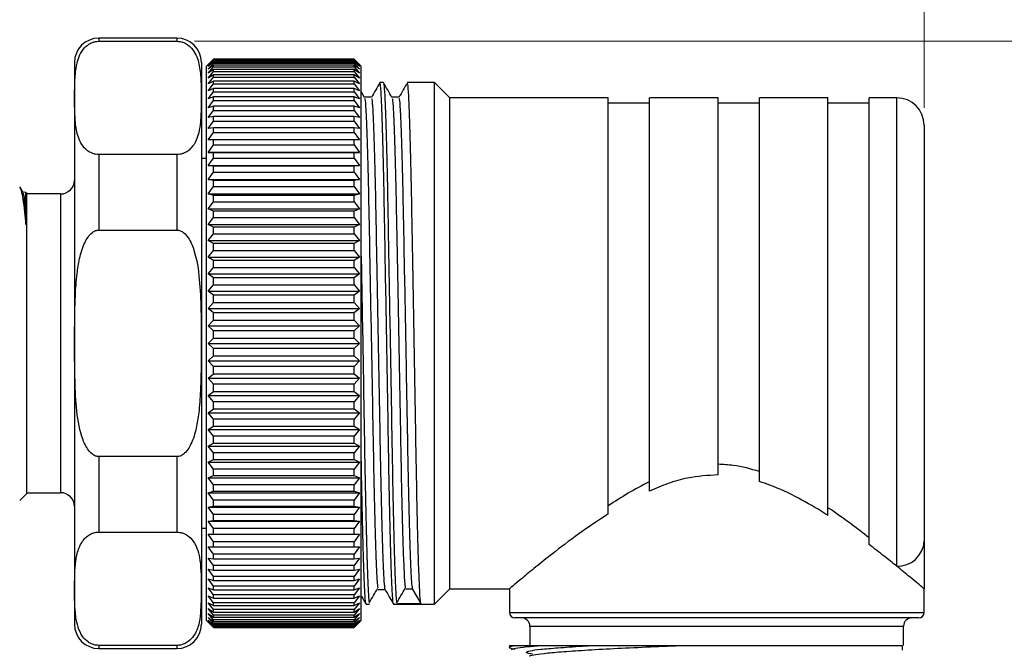
# Model space of a CAD drawing. Units: inches. Extents: x 0.4 to 16.6, y 0.2 to 10.8.
# Drawn here: x 11 to 13.8, y 7.1 to 8.9 of the extents above; entities that cross this region are included whole.
import ezdxf

# ---------------------------------------------------------------- set-up
doc = ezdxf.new("R2010")
doc.units = ezdxf.units.IN
doc.header["$MEASUREMENT"] = 0
doc.styles.add('SLDTEXTSTYLE0', font='TXT', dxfattribs={"width": 0.75})
doc.dimstyles.new('SLDDIMSTYLE0', dxfattribs={"dimtxt": 0.166667, "dimasz": 0.156, "dimexe": 0, "dimexo": 0.0625, "dimgap": 0.041667, "dimtad": 0, "dimtih": 1, "dimtoh": 1, "dimdec": 1, "dimlfac": 0.5, "dimrnd": 1e-09, "dimzin": 12, "dimdsep": 46, "dimtxsty": 'SLDTEXTSTYLE0', "dimsah": 1, "dimcen": 0.09, "dimadec": 0, "dimazin": 3, "dimtfac": 1, "dimtdec": 1, "dimtofl": 0, "dimtmove": 0, "dimatfit": 3, "dimfxl": 0, "dimfrac": 2, "dimtolj": 1, "dimtzin": 12, "dimarcsym": 0})

# ---------------------------------------------------------------- blocks, each defined once
blk = doc.blocks.new('_D')
at = {"color": 7, "linetype": 'Continuous', "lineweight": 18}
for p, q in [((12.073, 9.6815), (12.0223, 9.6815)), ((12.0223, 9.6815), (12.0223, 9.4167)), ((12.3193, 9.6815), (12.3699, 9.6815)), ((12.3699, 9.6815), (12.3699, 9.4167)), ((10.3083, 8.3133), (10.3083, 9.563)), ((13.5483, 8.6088), (13.5483, 9.563)), ((10.3083, 9.438), (11.8763, 9.438)), ((13.5483, 9.438), (12.5159, 9.438)), ((12.0223, 9.4167), (12.073, 9.4167)), ((12.3699, 9.4167), (12.3193, 9.4167))]:
    blk.add_line(p, q, dxfattribs=at)
for points in [[(10.3083, 9.438), (10.4643, 9.412), (10.4643, 9.464)], [(13.5483, 9.438), (13.3923, 9.464), (13.3923, 9.412)]]:
    blk.add_solid(points, dxfattribs=at)
at = {"color": 7, "linetype": 'Continuous', "lineweight": 18, "char_height": 0.16667, "attachment_point": 1, "style": 'SLDTEXTSTYLE0'}
for s, insert in [('41', (12.073, 9.6315)), ('1.6', (12.0422, 9.3755))]:
    blk.add_mtext(s, dxfattribs=dict(at, insert=insert))
blk = doc.blocks.new('_D_1')
at = {"color": 7, "linetype": 'Continuous', "lineweight": 18}
for p, q in [((11.4563, 8.7996), (14.4528, 8.7996)), ((14.3278, 8.7996), (14.3278, 7.4583)), ((14.2047, 7.4245), (14.154, 7.4245)), ((14.154, 7.4245), (14.154, 7.1597)), ((14.451, 7.4245), (14.5017, 7.4245)), ((14.5017, 7.4245), (14.5017, 7.1597)), ((14.154, 7.1597), (14.2047, 7.1597)), ((14.5017, 7.1597), (14.451, 7.1597)), ((14.3278, 5.5415), (14.3278, 6.9036)), ((13.4093, 5.5415), (14.4528, 5.5415))]:
    blk.add_line(p, q, dxfattribs=at)
for points in [[(14.3278, 8.7996), (14.3018, 8.6436), (14.3538, 8.6436)], [(14.3278, 5.5415), (14.3538, 5.6975), (14.3018, 5.6975)]]:
    blk.add_solid(points, dxfattribs=at)
at = {"color": 7, "linetype": 'Continuous', "lineweight": 18, "char_height": 0.16667, "attachment_point": 1, "style": 'SLDTEXTSTYLE0'}
for s, insert in [('41', (14.2047, 7.3745)), ('1.6', (14.174, 7.1185))]:
    blk.add_mtext(s, dxfattribs=dict(at, insert=insert))

msp = doc.modelspace()

# ---------------------------------------------------------------- linework, layer by layer
at = {"color": 7, "linetype": 'Continuous', "lineweight": 25}
for p, q in [((11.4063, 8.8086), (11.1826, 8.8086)), ((11.1826, 8.7996), (11.4063, 8.7996)), ((11.1126, 8.7386), (11.1126, 7.1286)), ((11.4763, 8.7386), (11.4763, 7.1286)), ((11.4961, 8.7334), (11.4912, 8.7286)), ((11.4912, 7.9336), (11.4912, 8.7286)), ((11.5112, 8.7484), (11.4961, 8.7334)), ((11.4961, 8.7319), (11.5112, 8.7478)), ((11.5112, 8.7459), (11.4961, 8.7319)), ((11.4961, 8.7271), (11.5112, 8.7439)), ((11.5112, 8.7401), (11.4961, 8.7271)), ((11.4961, 8.7193), (11.5112, 8.7368)), ((11.5112, 8.7312), (11.4961, 8.7193)), ((11.4961, 8.7083), (11.5112, 8.7266)), ((11.5112, 8.7478), (11.5112, 8.7484)), ((11.9145, 8.7484), (11.5112, 8.7484)), ((11.5112, 8.7478), (11.9145, 8.7478)), ((11.5112, 8.7439), (11.5112, 8.7459)), ((11.9145, 8.7459), (11.5112, 8.7459)), ((11.5112, 8.7439), (11.9145, 8.7439)), ((11.5112, 8.7368), (11.5112, 8.7401)), ((11.9145, 8.7401), (11.5112, 8.7401)), ((11.5112, 8.7368), (11.9145, 8.7368)), ((11.5112, 8.7266), (11.5112, 8.7312)), ((11.9145, 8.7312), (11.5112, 8.7312)), ((11.5112, 8.7266), (11.9145, 8.7266)), ((11.9145, 8.7478), (11.9145, 8.7484)), ((11.9297, 8.7334), (11.9145, 8.7484)), ((11.9145, 8.7478), (11.9297, 8.7319)), ((11.9145, 8.7439), (11.9145, 8.7459)), ((11.9297, 8.7319), (11.9145, 8.7459)), ((11.9145, 8.7439), (11.9297, 8.7271)), ((11.9145, 8.7368), (11.9145, 8.7401)), ((11.9297, 8.7271), (11.9145, 8.7401)), ((11.9145, 8.7368), (11.9297, 8.7193)), ((11.9145, 8.7266), (11.9145, 8.7312)), ((11.9297, 8.7193), (11.9145, 8.7312)), ((11.9145, 8.7266), (11.9297, 8.7083)), ((11.9345, 8.7286), (11.9297, 8.7334)), ((11.9345, 7.9336), (11.9345, 8.7286)), ((11.5112, 8.7191), (11.4961, 8.7083)), ((11.4961, 8.6943), (11.5112, 8.7132)), ((11.5112, 8.7039), (11.4961, 8.6943)), ((11.4961, 8.6773), (11.5112, 8.6967)), ((11.5112, 8.7132), (11.5112, 8.7191)), ((11.9145, 8.7191), (11.5112, 8.7191)), ((11.5112, 8.7132), (11.9145, 8.7132)), ((11.5112, 8.6967), (11.5112, 8.7039)), ((11.9145, 8.7039), (11.5112, 8.7039)), ((11.5112, 8.6967), (11.9145, 8.6967)), ((11.9145, 8.7132), (11.9145, 8.7191)), ((11.9297, 8.7083), (11.9145, 8.7191)), ((11.9145, 8.7132), (11.9297, 8.6943)), ((11.9145, 8.6967), (11.9145, 8.7039)), ((11.9297, 8.6943), (11.9145, 8.7039)), ((11.9145, 8.6967), (11.9297, 8.6773)), ((11.5112, 8.6857), (11.4961, 8.6773)), ((11.4961, 8.6573), (11.5112, 8.6773)), ((11.5112, 8.6773), (11.5112, 8.6857)), ((11.9145, 8.6857), (11.5112, 8.6857)), ((11.5112, 8.6773), (11.9145, 8.6773)), ((11.9145, 8.6773), (11.9145, 8.6857)), ((11.9297, 8.6773), (11.9145, 8.6857)), ((11.9145, 8.6773), (11.9297, 8.6573)), ((11.9979, 8.6816), (11.9881, 8.6816)), ((12.1447, 8.6816), (12.0668, 8.6816)), ((12.1888, 8.6376), (12.1447, 8.6816)), ((12.1447, 7.4428), (12.1447, 8.6816)), ((11.5112, 8.6645), (11.4961, 8.6573)), ((11.4961, 8.6345), (11.5112, 8.6549)), ((11.5112, 8.6404), (11.4961, 8.6345)), ((11.5112, 8.6549), (11.5112, 8.6645)), ((11.9145, 8.6645), (11.5112, 8.6645)), ((11.5112, 8.6549), (11.9145, 8.6549)), ((11.5112, 8.6296), (11.5112, 8.6404)), ((11.9145, 8.6404), (11.5112, 8.6404)), ((11.9145, 8.6549), (11.9145, 8.6645)), ((11.9297, 8.6573), (11.9145, 8.6645)), ((11.9145, 8.6549), (11.9297, 8.6345)), ((11.9145, 8.6296), (11.9145, 8.6404)), ((11.9297, 8.6345), (11.9145, 8.6404)), ((11.9441, 8.6387), (11.9345, 8.6553)), ((12.6428, 8.6376), (12.1888, 8.6376)), ((12.1888, 7.4717), (12.1888, 8.6376)), ((12.6428, 7.4448), (12.6428, 8.6376)), ((12.9577, 8.6376), (12.7609, 8.6376)), ((12.7609, 7.51), (12.7609, 8.6376)), ((12.9577, 7.5565), (12.9577, 8.6376)), ((13.2727, 8.6376), (13.0759, 8.6376)), ((13.0759, 7.5372), (13.0759, 8.6376)), ((13.2727, 7.4397), (13.2727, 8.6376)), ((13.4696, 8.6376), (13.3908, 8.6376)), ((13.3908, 7.3564), (13.3908, 8.6376)), ((11.4961, 8.6089), (11.5112, 8.6296)), ((11.5112, 8.6136), (11.4961, 8.6089)), ((11.5112, 8.6296), (11.9145, 8.6296)), ((11.5112, 8.6016), (11.5112, 8.6136)), ((11.9145, 8.6136), (11.5112, 8.6136)), ((11.9145, 8.6296), (11.9297, 8.6089)), ((11.9145, 8.6016), (11.9145, 8.6136)), ((11.9297, 8.6089), (11.9145, 8.6136)), ((12.7609, 8.6218), (12.6428, 8.6218)), ((13.0759, 8.6218), (12.9577, 8.6218)), ((13.3908, 8.6218), (13.2727, 8.6218)), ((11.4961, 8.5807), (11.5112, 8.6016)), ((11.5112, 8.584), (11.4961, 8.5807)), ((11.5112, 8.6016), (11.9145, 8.6016)), ((11.5112, 8.571), (11.5112, 8.584)), ((11.9145, 8.584), (11.5112, 8.584)), ((11.9145, 8.6016), (11.9297, 8.5807)), ((11.9145, 8.571), (11.9145, 8.584)), ((11.9297, 8.5807), (11.9145, 8.584)), ((11.4961, 8.5499), (11.5112, 8.571)), ((11.5112, 8.571), (11.9145, 8.571)), ((11.9145, 8.571), (11.9297, 8.5499)), ((13.5483, 8.5588), (13.5483, 7.3661)), ((11.5112, 8.5519), (11.4961, 8.5499)), ((11.4961, 8.5167), (11.5112, 8.5379)), ((11.5112, 8.5379), (11.5112, 8.5519)), ((11.9145, 8.5519), (11.5112, 8.5519)), ((11.5112, 8.5379), (11.9145, 8.5379)), ((11.9145, 8.5379), (11.9145, 8.5519)), ((11.9297, 8.5499), (11.9145, 8.5519)), ((11.9145, 8.5379), (11.9297, 8.5167)), ((11.5112, 8.5173), (11.4961, 8.5167)), ((11.4961, 8.4811), (11.5112, 8.5023)), ((11.5112, 8.5023), (11.5112, 8.5173)), ((11.9145, 8.5173), (11.5112, 8.5173)), ((11.5112, 8.5023), (11.9145, 8.5023)), ((11.9145, 8.5023), (11.9145, 8.5173)), ((11.9297, 8.5167), (11.9145, 8.5173)), ((11.9145, 8.5023), (11.9297, 8.4811)), ((11.1826, 8.4749), (11.1826, 8.2583)), ((11.4063, 8.4749), (11.1826, 8.4749)), ((11.4063, 8.4749), (11.4063, 8.2583)), ((11.5112, 8.4805), (11.4961, 8.4811)), ((11.4961, 8.4811), (11.9297, 8.4811)), ((11.5112, 8.4646), (11.5112, 8.4805)), ((11.9145, 8.4805), (11.5112, 8.4805)), ((11.9297, 8.4811), (11.9145, 8.4805)), ((11.9145, 8.4646), (11.9145, 8.4805)), ((11.4912, 8.4636), (11.4763, 8.4636)), ((11.4961, 8.4434), (11.5112, 8.4646)), ((11.5112, 8.4414), (11.4961, 8.4434)), ((11.4961, 8.4434), (11.9297, 8.4434)), ((11.5112, 8.4646), (11.9145, 8.4646)), ((11.5112, 8.4247), (11.5112, 8.4414)), ((11.9145, 8.4414), (11.5112, 8.4414)), ((11.9145, 8.4646), (11.9297, 8.4434)), ((11.9297, 8.4434), (11.9145, 8.4414)), ((11.9145, 8.4247), (11.9145, 8.4414)), ((11.4961, 8.4037), (11.5112, 8.4247)), ((11.5112, 8.4247), (11.9145, 8.4247)), ((11.9145, 8.4247), (11.9297, 8.4037)), ((11.5112, 8.4004), (11.4961, 8.4037)), ((11.4961, 8.4037), (11.9297, 8.4037)), ((11.5112, 8.3829), (11.5112, 8.4004)), ((11.9145, 8.4004), (11.5112, 8.4004)), ((11.9297, 8.4037), (11.9145, 8.4004)), ((11.9145, 8.3829), (11.9145, 8.4004)), ((10.9652, 8.3661), (10.9563, 8.3825)), ((10.9733, 8.3665), (10.9648, 8.3667)), ((10.9748, 8.365), (10.9734, 8.3664)), ((10.9748, 8.365), (10.9748, 7.5022)), ((11.0726, 8.3619), (10.9748, 8.3619)), ((11.4961, 8.3622), (11.5112, 8.3829)), ((11.5112, 8.3575), (11.4961, 8.3622)), ((11.4961, 8.3622), (11.9297, 8.3622)), ((11.5112, 8.3829), (11.9145, 8.3829)), ((11.5112, 8.3393), (11.5112, 8.3575)), ((11.9145, 8.3575), (11.5112, 8.3575)), ((11.9145, 8.3829), (11.9297, 8.3622)), ((11.9297, 8.3622), (11.9145, 8.3575)), ((11.9145, 8.3393), (11.9145, 8.3575)), ((11.4961, 8.3189), (11.5112, 8.3393)), ((11.5112, 8.3393), (11.9145, 8.3393)), ((11.9145, 8.3393), (11.9297, 8.3189)), ((11.5112, 8.313), (11.4961, 8.3189)), ((11.4961, 8.3189), (11.9297, 8.3189)), ((11.5112, 8.2941), (11.5112, 8.313)), ((11.9145, 8.313), (11.5112, 8.313)), ((11.9297, 8.3189), (11.9145, 8.313)), ((11.9145, 8.2941), (11.9145, 8.313)), ((11.4961, 8.2742), (11.5112, 8.2941)), ((11.5112, 8.267), (11.4961, 8.2742)), ((11.4961, 8.2742), (11.9297, 8.2742)), ((11.5112, 8.2941), (11.9145, 8.2941)), ((11.9145, 8.2941), (11.9297, 8.2742)), ((11.9297, 8.2742), (11.9145, 8.267)), ((11.1826, 8.2583), (11.4063, 8.2583)), ((11.4961, 8.228), (11.5112, 8.2475)), ((11.5112, 8.2475), (11.5112, 8.267)), ((11.9145, 8.267), (11.5112, 8.267)), ((11.5112, 8.2475), (11.9145, 8.2475)), ((11.9145, 8.2475), (11.9145, 8.267)), ((11.9145, 8.2475), (11.9297, 8.228)), ((11.5112, 8.2196), (11.4961, 8.228)), ((11.4961, 8.228), (11.9297, 8.228)), ((11.5112, 8.1997), (11.5112, 8.2196)), ((11.9145, 8.2196), (11.5112, 8.2196)), ((11.9297, 8.228), (11.9145, 8.2196)), ((11.9145, 8.1997), (11.9145, 8.2196)), ((11.4961, 8.1808), (11.5112, 8.1997)), ((11.5112, 8.1997), (11.9145, 8.1997)), ((11.9145, 8.1997), (11.9297, 8.1808)), ((11.5112, 8.1711), (11.4961, 8.1808)), ((11.4961, 8.1808), (11.9297, 8.1808)), ((11.5112, 8.1508), (11.5112, 8.1711)), ((11.9145, 8.1711), (11.5112, 8.1711)), ((11.9297, 8.1808), (11.9145, 8.1711)), ((11.9145, 8.1508), (11.9145, 8.1711)), ((11.4961, 8.1325), (11.5112, 8.1508)), ((11.5112, 8.1217), (11.4961, 8.1325)), ((11.4961, 8.1325), (11.9297, 8.1325)), ((11.5112, 8.1508), (11.9145, 8.1508)), ((11.9145, 8.1508), (11.9297, 8.1325)), ((11.9297, 8.1325), (11.9145, 8.1217)), ((11.4961, 8.0835), (11.5112, 8.101)), ((11.5112, 8.101), (11.5112, 8.1217)), ((11.9145, 8.1217), (11.5112, 8.1217)), ((11.5112, 8.101), (11.9145, 8.101)), ((11.9145, 8.101), (11.9145, 8.1217)), ((11.9145, 8.101), (11.9297, 8.0835)), ((11.5112, 8.0715), (11.4961, 8.0835)), ((11.4961, 8.0835), (11.9297, 8.0835)), ((11.9297, 8.0835), (11.9145, 8.0715)), ((11.4961, 8.0338), (11.5112, 8.0506)), ((11.5112, 8.0506), (11.5112, 8.0715)), ((11.9145, 8.0715), (11.5112, 8.0715)), ((11.5112, 8.0506), (11.9145, 8.0506)), ((11.9145, 8.0506), (11.9145, 8.0715)), ((11.9145, 8.0506), (11.9297, 8.0338)), ((11.5112, 8.0208), (11.4961, 8.0338)), ((11.4961, 8.0338), (11.9297, 8.0338)), ((11.5112, 7.9997), (11.5112, 8.0208)), ((11.9145, 8.0208), (11.5112, 8.0208)), ((11.9297, 8.0338), (11.9145, 8.0208)), ((11.9145, 7.9997), (11.9145, 8.0208)), ((11.4961, 7.9838), (11.5112, 7.9997)), ((11.5112, 7.9997), (11.9145, 7.9997)), ((11.9145, 7.9997), (11.9297, 7.9838)), ((11.5112, 7.9698), (11.4961, 7.9838)), ((11.4961, 7.9838), (11.9297, 7.9838)), ((11.5112, 7.9486), (11.5112, 7.9698)), ((11.9145, 7.9698), (11.5112, 7.9698)), ((11.9297, 7.9838), (11.9145, 7.9698)), ((11.9145, 7.9486), (11.9145, 7.9698)), ((11.4912, 7.1386), (11.4912, 7.9336)), ((11.4961, 7.9336), (11.5112, 7.9486)), ((11.5112, 7.9186), (11.4961, 7.9336)), ((11.4961, 7.9336), (11.9297, 7.9336)), ((11.5112, 7.9486), (11.9145, 7.9486)), ((11.9145, 7.9486), (11.9297, 7.9336)), ((11.9297, 7.9336), (11.9145, 7.9186)), ((11.9345, 7.1386), (11.9345, 7.9336)), ((11.9145, 7.9186), (11.5112, 7.9186)), ((11.5112, 7.8974), (11.5112, 7.9186)), ((11.9145, 7.8974), (11.9145, 7.9186)), ((11.4961, 7.8834), (11.5112, 7.8974)), ((11.5112, 7.8674), (11.4961, 7.8834)), ((11.4961, 7.8834), (11.9297, 7.8834)), ((11.5112, 7.8974), (11.9145, 7.8974)), ((11.9145, 7.8974), (11.9297, 7.8834)), ((11.9297, 7.8834), (11.9145, 7.8674)), ((11.5112, 7.8463), (11.5112, 7.8674)), ((11.9145, 7.8674), (11.5112, 7.8674)), ((11.9145, 7.8463), (11.9145, 7.8674)), ((11.4961, 7.8333), (11.5112, 7.8463)), ((11.5112, 7.8166), (11.4961, 7.8333)), ((11.4961, 7.8333), (11.9297, 7.8333)), ((11.5112, 7.8463), (11.9145, 7.8463)), ((11.9145, 7.8463), (11.9297, 7.8333)), ((11.9297, 7.8333), (11.9145, 7.8166)), ((11.4961, 7.7837), (11.5112, 7.7956)), ((11.5112, 7.7956), (11.5112, 7.8166)), ((11.9145, 7.8166), (11.5112, 7.8166)), ((11.5112, 7.7956), (11.9145, 7.7956)), ((11.9145, 7.7956), (11.9145, 7.8166)), ((11.9145, 7.7956), (11.9297, 7.7837)), ((11.5112, 7.7662), (11.4961, 7.7837)), ((11.4961, 7.7837), (11.9297, 7.7837)), ((11.5112, 7.7455), (11.5112, 7.7662)), ((11.9145, 7.7662), (11.5112, 7.7662)), ((11.9297, 7.7837), (11.9145, 7.7662)), ((11.9145, 7.7455), (11.9145, 7.7662)), ((11.4961, 7.7347), (11.5112, 7.7455)), ((11.5112, 7.7164), (11.4961, 7.7347)), ((11.4961, 7.7347), (11.9297, 7.7347)), ((11.5112, 7.7455), (11.9145, 7.7455)), ((11.9145, 7.7455), (11.9297, 7.7347)), ((11.9297, 7.7347), (11.9145, 7.7164)), ((11.5112, 7.696), (11.5112, 7.7164)), ((11.9145, 7.7164), (11.5112, 7.7164)), ((11.9145, 7.696), (11.9145, 7.7164)), ((11.4961, 7.6864), (11.5112, 7.696)), ((11.5112, 7.6675), (11.4961, 7.6864)), ((11.4961, 7.6864), (11.9297, 7.6864)), ((11.5112, 7.696), (11.9145, 7.696)), ((11.9145, 7.696), (11.9297, 7.6864)), ((11.9297, 7.6864), (11.9145, 7.6675)), ((11.5112, 7.6476), (11.5112, 7.6675)), ((11.9145, 7.6675), (11.5112, 7.6675)), ((11.9145, 7.6476), (11.9145, 7.6675)), ((11.4961, 7.6391), (11.5112, 7.6476)), ((11.5112, 7.6197), (11.4961, 7.6391)), ((11.4961, 7.6391), (11.9297, 7.6391)), ((11.5112, 7.6476), (11.9145, 7.6476)), ((11.9145, 7.6476), (11.9297, 7.6391)), ((11.9297, 7.6391), (11.9145, 7.6197)), ((11.1826, 7.6088), (11.1826, 7.3923)), ((11.4063, 7.6088), (11.1826, 7.6088)), ((11.4063, 7.6088), (11.4063, 7.3923)), ((11.4961, 7.593), (11.5112, 7.6002)), ((11.5112, 7.5731), (11.4961, 7.593)), ((11.4961, 7.593), (11.9297, 7.593)), ((11.5112, 7.6002), (11.5112, 7.6197)), ((11.9145, 7.6197), (11.5112, 7.6197)), ((11.5112, 7.6002), (11.9145, 7.6002)), ((11.9145, 7.6002), (11.9145, 7.6197)), ((11.9145, 7.6002), (11.9297, 7.593)), ((11.9297, 7.593), (11.9145, 7.5731)), ((11.5112, 7.5542), (11.5112, 7.5731)), ((11.9145, 7.5731), (11.5112, 7.5731)), ((11.9145, 7.5542), (11.9145, 7.5731)), ((11.4961, 7.5482), (11.5112, 7.5542)), ((11.5112, 7.5279), (11.4961, 7.5482)), ((11.4961, 7.5482), (11.9297, 7.5482)), ((11.5112, 7.5542), (11.9145, 7.5542)), ((11.9145, 7.5542), (11.9297, 7.5482)), ((11.9297, 7.5482), (11.9145, 7.5279)), ((11.4961, 7.505), (11.5112, 7.5096)), ((11.5112, 7.5096), (11.5112, 7.5279)), ((11.9145, 7.5279), (11.5112, 7.5279)), ((11.5112, 7.5096), (11.9145, 7.5096)), ((11.9145, 7.5096), (11.9145, 7.5279)), ((11.9145, 7.5096), (11.9297, 7.505)), ((10.956, 7.4834), (10.9748, 7.5022)), ((10.9748, 7.5053), (11.0726, 7.5053)), ((11.5112, 7.4843), (11.4961, 7.505)), ((11.4961, 7.505), (11.9297, 7.505)), ((11.5112, 7.4668), (11.5112, 7.4843)), ((11.9145, 7.4843), (11.5112, 7.4843)), ((11.9297, 7.505), (11.9145, 7.4843)), ((11.9145, 7.4668), (11.9145, 7.4843)), ((11.4961, 7.4634), (11.5112, 7.4668)), ((11.5112, 7.4425), (11.4961, 7.4634)), ((11.4961, 7.4634), (11.9297, 7.4634)), ((11.5112, 7.4668), (11.9145, 7.4668)), ((11.9145, 7.4668), (11.9297, 7.4634)), ((11.9297, 7.4634), (11.9145, 7.4425)), ((12.1888, 7.2296), (12.1888, 7.4717)), ((11.4961, 7.4237), (11.5112, 7.4257)), ((11.5112, 7.4026), (11.4961, 7.4237)), ((11.4961, 7.4237), (11.9297, 7.4237)), ((11.5112, 7.4257), (11.5112, 7.4425)), ((11.9145, 7.4425), (11.5112, 7.4425)), ((11.5112, 7.4257), (11.9145, 7.4257)), ((11.9145, 7.4257), (11.9145, 7.4425)), ((11.9145, 7.4257), (11.9297, 7.4237)), ((11.9297, 7.4237), (11.9145, 7.4026)), ((12.1447, 7.1856), (12.1447, 7.4428)), ((11.4763, 7.4036), (11.4912, 7.4036)), ((11.5112, 7.3867), (11.5112, 7.4026)), ((11.9145, 7.4026), (11.5112, 7.4026)), ((11.9145, 7.3867), (11.9145, 7.4026)), ((11.1826, 7.3923), (11.4063, 7.3923)), ((11.4961, 7.386), (11.5112, 7.3867)), ((11.5112, 7.3648), (11.4961, 7.386)), ((11.4961, 7.386), (11.9297, 7.386)), ((11.5112, 7.3867), (11.9145, 7.3867)), ((11.9145, 7.3867), (11.9297, 7.386)), ((11.9297, 7.386), (11.9145, 7.3648)), ((11.4961, 7.3505), (11.5112, 7.3498)), ((11.5112, 7.3293), (11.4961, 7.3505)), ((11.5112, 7.3498), (11.5112, 7.3648)), ((11.9145, 7.3648), (11.5112, 7.3648)), ((11.5112, 7.3498), (11.9145, 7.3498)), ((11.9145, 7.3498), (11.9145, 7.3648)), ((11.9297, 7.3505), (11.9145, 7.3293)), ((11.9145, 7.3498), (11.9297, 7.3505)), ((11.4961, 7.3173), (11.5112, 7.3153)), ((11.5112, 7.2962), (11.4961, 7.3173)), ((11.5112, 7.3153), (11.5112, 7.3293)), ((11.9145, 7.3293), (11.5112, 7.3293)), ((11.5112, 7.3153), (11.9145, 7.3153)), ((11.9145, 7.3153), (11.9145, 7.3293)), ((11.9297, 7.3173), (11.9145, 7.2962)), ((11.9145, 7.3153), (11.9297, 7.3173)), ((11.4961, 7.2865), (11.5112, 7.2832)), ((11.5112, 7.2655), (11.4961, 7.2865)), ((11.5112, 7.2832), (11.5112, 7.2962)), ((11.9145, 7.2962), (11.5112, 7.2962)), ((11.5112, 7.2832), (11.9145, 7.2832)), ((11.9145, 7.2832), (11.9145, 7.2962)), ((11.9297, 7.2865), (11.9145, 7.2655)), ((11.9145, 7.2832), (11.9297, 7.2865)), ((11.4961, 7.2582), (11.5112, 7.2536)), ((11.5112, 7.2375), (11.4961, 7.2582)), ((11.5112, 7.2536), (11.5112, 7.2655)), ((11.9145, 7.2655), (11.5112, 7.2655)), ((11.9145, 7.2536), (11.9145, 7.2655)), ((11.9297, 7.2582), (11.9145, 7.2375)), ((11.9145, 7.2536), (11.9297, 7.2582)), ((11.4961, 7.2327), (11.5112, 7.2267)), ((11.5112, 7.2123), (11.4961, 7.2327)), ((11.5112, 7.2536), (11.9145, 7.2536)), ((11.5112, 7.2267), (11.5112, 7.2375)), ((11.9145, 7.2375), (11.5112, 7.2375)), ((11.5112, 7.2267), (11.9145, 7.2267)), ((11.9145, 7.2267), (11.9145, 7.2375)), ((11.9297, 7.2327), (11.9145, 7.2123)), ((11.9145, 7.2267), (11.9297, 7.2327)), ((12.0611, 7.2299), (12.0808, 7.2299)), ((12.0808, 7.2299), (12.1054, 7.1874)), ((12.1447, 7.1856), (12.1888, 7.2296)), ((12.1888, 7.2296), (12.3605, 7.2296)), ((12.3593, 7.2306), (12.3593, 7.1619)), ((13.5483, 7.1619), (13.5483, 7.2296)), ((11.4961, 7.2098), (11.5112, 7.2027)), ((11.5112, 7.1899), (11.4961, 7.2098)), ((11.5112, 7.2027), (11.5112, 7.2123)), ((11.9145, 7.2123), (11.5112, 7.2123)), ((11.5112, 7.2027), (11.9145, 7.2027)), ((11.9145, 7.2027), (11.9145, 7.2123)), ((11.9297, 7.2098), (11.9145, 7.1899)), ((11.9145, 7.2027), (11.9297, 7.2098)), ((11.4961, 7.1899), (11.5112, 7.1815)), ((11.5112, 7.1704), (11.4961, 7.1899)), ((11.4961, 7.1729), (11.5112, 7.1632)), ((11.5112, 7.154), (11.4961, 7.1729)), ((11.5112, 7.1815), (11.5112, 7.1899)), ((11.9145, 7.1899), (11.5112, 7.1899)), ((11.5112, 7.1815), (11.9145, 7.1815)), ((11.5112, 7.1632), (11.5112, 7.1704)), ((11.9145, 7.1704), (11.5112, 7.1704)), ((11.9297, 7.1899), (11.9145, 7.1704)), ((11.9145, 7.1815), (11.9297, 7.1899)), ((11.9145, 7.1815), (11.9145, 7.1899)), ((11.9297, 7.1729), (11.9145, 7.154)), ((11.9145, 7.1632), (11.9297, 7.1729)), ((11.9145, 7.1632), (11.9145, 7.1704)), ((11.9487, 7.1856), (11.9585, 7.1856)), ((12.0275, 7.1856), (12.1447, 7.1856)), ((11.4961, 7.1589), (11.5112, 7.1481)), ((11.5112, 7.1406), (11.4961, 7.1589)), ((11.4961, 7.1479), (11.5112, 7.136)), ((11.5112, 7.1303), (11.4961, 7.1479)), ((11.5112, 7.1632), (11.9145, 7.1632)), ((11.5112, 7.1481), (11.5112, 7.154)), ((11.9145, 7.154), (11.5112, 7.154)), ((11.5112, 7.1481), (11.9145, 7.1481)), ((11.9297, 7.1589), (11.9145, 7.1406)), ((11.9145, 7.1481), (11.9297, 7.1589)), ((11.9145, 7.1481), (11.9145, 7.154)), ((11.9297, 7.1479), (11.9145, 7.1303)), ((11.9145, 7.136), (11.9297, 7.1479)), ((13.5325, 7.1462), (12.3751, 7.1462)), ((11.4912, 7.1386), (11.4961, 7.1337)), ((11.4961, 7.14), (11.5112, 7.127)), ((11.5112, 7.1233), (11.4961, 7.14)), ((11.4961, 7.1353), (11.5112, 7.1213)), ((11.5112, 7.1194), (11.4961, 7.1353)), ((11.4961, 7.1337), (11.5112, 7.1187)), ((11.5112, 7.136), (11.5112, 7.1406)), ((11.9145, 7.1406), (11.5112, 7.1406)), ((11.5112, 7.136), (11.9145, 7.136)), ((11.5112, 7.127), (11.5112, 7.1303)), ((11.9145, 7.1303), (11.5112, 7.1303)), ((11.5112, 7.127), (11.9145, 7.127)), ((11.5112, 7.1213), (11.5112, 7.1233)), ((11.9145, 7.1233), (11.5112, 7.1233)), ((11.5112, 7.1213), (11.9145, 7.1213)), ((11.5112, 7.1187), (11.5112, 7.1194)), ((11.9145, 7.1194), (11.5112, 7.1194)), ((11.5112, 7.1187), (11.9145, 7.1187)), ((11.9145, 7.136), (11.9145, 7.1406)), ((11.9297, 7.14), (11.9145, 7.1233)), ((11.9145, 7.127), (11.9297, 7.14)), ((11.9297, 7.1353), (11.9145, 7.1194)), ((11.9145, 7.1213), (11.9297, 7.1353)), ((11.9145, 7.1187), (11.9297, 7.1337)), ((11.9145, 7.127), (11.9145, 7.1303)), ((11.9145, 7.1213), (11.9145, 7.1233)), ((11.9145, 7.1187), (11.9145, 7.1194)), ((11.9297, 7.1337), (11.9345, 7.1386)), ((12.4184, 7.1226), (12.4184, 7.0674)), ((13.4892, 7.0674), (13.4892, 7.1226)), ((11.4063, 7.0676), (11.1826, 7.0676)), ((11.1826, 7.0586), (11.4063, 7.0586)), ((12.3593, 7.0674), (12.3593, 7.0617)), ((12.3593, 7.0674), (12.3796, 7.0674)), ((13.4866, 7.0538), (13.4865, 7.0674))]:
    msp.add_line(p, q, dxfattribs=at)
at = {"color": 8, "linetype": 'Continuous', "lineweight": 25}
for p, q in [((11.1826, 8.8086), (11.1826, 8.7996)), ((11.4063, 8.8086), (11.4063, 8.7996)), ((13.4696, 7.2947), (13.4696, 8.6376)), ((11.0726, 8.3619), (11.0726, 7.5053)), ((12.3593, 7.1619), (13.5483, 7.1619)), ((12.4184, 7.1226), (12.9538, 7.1226)), ((12.9538, 7.1226), (13.4892, 7.1226)), ((11.1826, 7.0676), (11.1826, 7.0586)), ((11.4063, 7.0676), (11.4063, 7.0586))]:
    msp.add_line(p, q, dxfattribs=at)
at = {"color": 7, "linetype": 'Continuous', "lineweight": 25, "flags": 128}
for points in [[(11.9635, 8.639), (11.9536, 8.639), (11.9439, 8.639)], [(12.0422, 8.639), (12.0324, 8.639), (12.0227, 8.639)], [(11.9831, 7.2282), (11.993, 7.2282), (12.0027, 7.2282)]]:
    msp.add_lwpolyline(points, dxfattribs=at)
at = {"color": 7, "linetype": 'Continuous', "lineweight": 25}
for centre, radius, start, end in [((11.1826, 8.7386), 0.07, 90, 180), ((11.4063, 8.7386), 0.07, 0, 90), ((13.4696, 8.5588), 0.0787, 0, 90), ((11.0726, 8.4019), 0.04, 270, 0), ((11.0726, 7.4653), 0.04, 0, 90), ((13.473, 7.37), 0.0754, 267.3594, 357.0901), ((12.3751, 7.1619), 0.0157, 180, 270), ((12.3947, 7.1226), 0.0236, 0, 90), ((13.5129, 7.1226), 0.0236, 90, 180), ((13.5325, 7.1619), 0.0157, 270, 360), ((11.1826, 7.1286), 0.07, 180, 270), ((11.4063, 7.1286), 0.07, 270, 0)]:
    msp.add_arc(centre, radius, start, end, dxfattribs=at)
msp.add_ellipse((12.1054, 7.9336), major_axis=(44.6502, 0.0522), ratio=0.016712, start_param=4.710826, end_param=4.712369, dxfattribs=at)
for points, knots in [([(11.1826, 8.4749), (11.1794, 8.475), (11.1722, 8.4754), (11.1605, 8.4792), (11.1454, 8.4883), (11.127, 8.5107), (11.1168, 8.5459), (11.1127, 8.5978), (11.1128, 8.6511), (11.114, 8.7004), (11.1186, 8.7338), (11.1267, 8.7594), (11.1371, 8.7773), (11.1509, 8.7897), (11.1615, 8.7957), (11.1727, 8.7991), (11.1794, 8.7994), (11.1826, 8.7996)], [0, 0, 0, 0, 0.013797, 0.030753, 0.05812, 0.114427, 0.236662, 0.362086, 0.561219, 0.69537, 0.786421, 0.849545, 0.918519, 0.944861, 0.971375, 0.986412, 1, 1, 1, 1]), ([(11.4063, 8.7996), (11.4095, 8.7994), (11.4167, 8.799), (11.4284, 8.7953), (11.4435, 8.7862), (11.4619, 8.7637), (11.4721, 8.7286), (11.4762, 8.6767), (11.4761, 8.6234), (11.4749, 8.5741), (11.4703, 8.5406), (11.4622, 8.515), (11.4518, 8.4972), (11.438, 8.4848), (11.4274, 8.4788), (11.4162, 8.4754), (11.4095, 8.475), (11.4063, 8.4749)], [0, 0, 0, 0, 0.013797, 0.030753, 0.05812, 0.114427, 0.236662, 0.362086, 0.561219, 0.69537, 0.786421, 0.849545, 0.918519, 0.944861, 0.971375, 0.986412, 1, 1, 1, 1]), ([(11.9884, 8.6813), (11.9843, 8.6742), (11.9761, 8.66), (11.9679, 8.6458), (11.9638, 8.6387)], [0, 0, 0, 0, 0.5000023, 1, 1, 1, 1]), ([(12.0271, 7.1882), (12.027, 7.1877), (12.026, 7.1854), (12.0244, 7.2083), (12.0218, 7.2586), (12.0192, 7.3388), (12.0166, 7.4413), (12.0142, 7.5608), (12.012, 7.6934), (12.0096, 7.8366), (12.007, 7.9861), (12.0043, 8.1336), (12.0019, 8.2707), (11.9997, 8.3938), (11.9973, 8.5003), (11.9947, 8.5872), (11.9921, 8.6472), (11.99, 8.678), (11.9888, 8.6779), (11.9884, 8.6779)], [0, 0, 0, 0, 0.012994, 0.075178, 0.139413, 0.204506, 0.269167, 0.332156, 0.393765, 0.45744, 0.522388, 0.587337, 0.651012, 0.712621, 0.77561, 0.840271, 0.905364, 0.969599, 1, 1, 1, 1]), ([(12.0228, 8.6387), (12.0187, 8.6458), (12.0105, 8.66), (12.0023, 8.6742), (11.9982, 8.6813)], [0, 0, 0, 0, 0.499992, 1, 1, 1, 1]), ([(11.9982, 8.6779), (11.9986, 8.6779), (11.9998, 8.6779), (12.0019, 8.6468), (12.0045, 8.5866), (12.0071, 8.4995), (12.0095, 8.3928), (12.0117, 8.2696), (12.0142, 8.1324), (12.0168, 7.985), (12.0194, 7.8354), (12.0219, 7.6923), (12.0241, 7.5598), (12.0265, 7.4404), (12.029, 7.3378), (12.0317, 7.259), (12.0341, 7.2074), (12.0355, 7.196), (12.0361, 7.1908)], [0, 0, 0, 0, 0.032007, 0.097646, 0.164163, 0.230238, 0.294604, 0.35756, 0.422627, 0.488996, 0.555365, 0.620432, 0.683388, 0.747754, 0.813829, 0.880346, 0.945985, 1, 1, 1, 1]), ([(12.0672, 8.6813), (12.063, 8.6742), (12.0548, 8.66), (12.0466, 8.6458), (12.0425, 8.6387)], [0, 0, 0, 0, 0.5000023, 1, 1, 1, 1]), ([(12.1054, 7.1874), (12.1046, 7.1934), (12.1031, 7.2055), (12.1006, 7.2594), (12.0979, 7.3386), (12.0954, 7.4413), (12.093, 7.5608), (12.0908, 7.6934), (12.0883, 7.8366), (12.0857, 7.9861), (12.0831, 8.1336), (12.0806, 8.2707), (12.0784, 8.3938), (12.076, 8.5003), (12.0734, 8.5872), (12.0708, 8.6472), (12.0687, 8.678), (12.0675, 8.6779), (12.0672, 8.6779)], [0, 0, 0, 0, 0.063003, 0.128083, 0.194033, 0.259546, 0.323364, 0.385784, 0.450297, 0.516101, 0.581904, 0.646418, 0.708838, 0.772656, 0.838168, 0.904118, 0.969199, 1, 1, 1, 1]), ([(11.9441, 8.6355), (11.9445, 8.6355), (11.9457, 8.6355), (11.9478, 8.6063), (11.9504, 8.5496), (11.953, 8.4675), (11.9554, 8.3669), (11.9576, 8.2508), (11.96, 8.1214), (11.9627, 7.9824), (11.9653, 7.8414), (11.9677, 7.7064), (11.9699, 7.5814), (11.9723, 7.4688), (11.9749, 7.372), (11.9775, 7.2976), (11.98, 7.2488), (11.9814, 7.238), (11.982, 7.233)], [0, 0, 0, 0, 0.0313288, 0.0969885, 0.163526, 0.2296216, 0.2940073, 0.356983, 0.4220704, 0.4884599, 0.5548494, 0.6199367, 0.6829125, 0.7472981, 0.8133938, 0.8799312, 0.9455909, 1, 1, 1, 1]), ([(11.9638, 8.6355), (11.9642, 8.6355), (11.9653, 8.6355), (11.9675, 8.6064), (11.9701, 8.5498), (11.9727, 8.4677), (11.9751, 8.3672), (11.9773, 8.2511), (11.9797, 8.1218), (11.9823, 7.9841), (11.9849, 7.8459), (11.9873, 7.712), (11.9895, 7.5851), (11.992, 7.4699), (11.9946, 7.3724), (11.9972, 7.2969), (11.9998, 7.2496), (12.0014, 7.228), (12.0023, 7.2302), (12.0025, 7.2306)], [0, 0, 0, 0, 0.0307732, 0.0950337, 0.1601533, 0.2248405, 0.2878541, 0.3494879, 0.4131883, 0.478163, 0.541199, 0.6030698, 0.6666175, 0.7314857, 0.7961729, 0.8612924, 0.925553, 0.9877618, 1, 1, 1, 1]), ([(12.0229, 8.6355), (12.0232, 8.6355), (12.0244, 8.6355), (12.0265, 8.6063), (12.0292, 8.5496), (12.0317, 8.4675), (12.0341, 8.3669), (12.0363, 8.2508), (12.0388, 8.1214), (12.0414, 7.9824), (12.044, 7.8414), (12.0465, 7.7064), (12.0487, 7.5814), (12.0511, 7.4688), (12.0536, 7.372), (12.0563, 7.2976), (12.0587, 7.2488), (12.0601, 7.238), (12.0608, 7.233)], [0, 0, 0, 0, 0.031329, 0.096989, 0.163526, 0.229622, 0.294007, 0.356983, 0.42207, 0.48846, 0.554849, 0.619937, 0.682912, 0.747298, 0.813394, 0.879931, 0.945591, 1, 1, 1, 1]), ([(12.0426, 8.6355), (12.0429, 8.6355), (12.0441, 8.6355), (12.0462, 8.6064), (12.0488, 8.5498), (12.0514, 8.4677), (12.0538, 8.3672), (12.056, 8.2511), (12.0585, 8.1218), (12.0611, 7.9841), (12.0636, 7.8459), (12.0661, 7.712), (12.0683, 7.5851), (12.0707, 7.47), (12.0733, 7.3722), (12.076, 7.2976), (12.0785, 7.2469), (12.08, 7.2355), (12.0808, 7.2299)], [0, 0, 0, 0, 0.0311544, 0.0962112, 0.1621375, 0.2276262, 0.2914206, 0.353818, 0.4183076, 0.4840874, 0.5479043, 0.6105418, 0.6748768, 0.7405487, 0.8060374, 0.8719637, 0.9370205, 1, 1, 1, 1]), ([(10.9559, 8.3823), (10.9572, 8.3794), (10.9601, 8.3732), (10.9647, 8.3479), (10.9692, 8.3147), (10.9719, 8.2864), (10.9731, 8.2743)], [0, 0, 0, 0, 0.239536, 0.510712, 0.789753, 1, 1, 1, 1]), ([(10.9652, 8.3638), (10.9661, 8.3612), (10.9682, 8.3554), (10.9709, 8.319), (10.9725, 8.2855), (10.9731, 8.2743)], [0, 0, 0, 0, 0.349809, 0.783204, 1, 1, 1, 1]), ([(10.9731, 8.2743), (10.9731, 8.2821), (10.9731, 8.2971), (10.9731, 8.3158), (10.9732, 8.3367), (10.9732, 8.356), (10.9733, 8.3657), (10.9733, 8.3662), (10.9733, 8.3663)], [0, 0, 0, 0, 0.137015, 0.261564, 0.386978, 0.636726, 0.893716, 1, 1, 1, 1]), ([(11.1826, 7.6088), (11.1794, 7.6092), (11.1722, 7.61), (11.1605, 7.6175), (11.1454, 7.6357), (11.127, 7.6806), (11.1168, 7.7509), (11.1127, 7.8546), (11.1128, 7.9612), (11.114, 8.0598), (11.1186, 8.1267), (11.1267, 8.178), (11.1371, 8.2136), (11.1509, 8.2385), (11.1615, 8.2505), (11.1727, 8.2573), (11.1794, 8.258), (11.1826, 8.2583)], [0, 0, 0, 0, 0.013797, 0.030753, 0.05812, 0.114427, 0.236662, 0.362086, 0.561219, 0.69537, 0.786421, 0.849545, 0.918519, 0.944861, 0.971375, 0.986412, 1, 1, 1, 1]), ([(11.4063, 8.2583), (11.4095, 8.258), (11.4167, 8.2572), (11.4284, 8.2496), (11.4435, 8.2315), (11.4619, 8.1866), (11.4721, 8.1163), (11.4762, 8.0125), (11.4761, 7.9059), (11.4749, 7.8073), (11.4703, 7.7404), (11.4622, 7.6892), (11.4518, 7.6535), (11.438, 7.6287), (11.4274, 7.6167), (11.4162, 7.6099), (11.4095, 7.6092), (11.4063, 7.6088)], [0, 0, 0, 0, 0.013797, 0.030753, 0.05812, 0.114427, 0.236662, 0.362086, 0.561219, 0.69537, 0.786421, 0.849545, 0.918519, 0.944861, 0.971375, 0.986412, 1, 1, 1, 1]), ([(11.9345, 8.1834), (11.9348, 8.1664), (11.936, 8.1032), (11.9381, 7.9845), (11.9407, 7.8355), (11.9431, 7.6923), (11.9453, 7.5598), (11.9477, 7.4404), (11.9503, 7.3378), (11.9529, 7.259), (11.9553, 7.2074), (11.9567, 7.196), (11.9574, 7.1908)], [0, 0, 0, 0, 0.040513, 0.150805, 0.261098, 0.369228, 0.473849, 0.580813, 0.690618, 0.801156, 0.910237, 1, 1, 1, 1]), ([(11.9484, 7.1882), (11.9482, 7.1877), (11.9473, 7.1854), (11.9456, 7.2083), (11.9431, 7.2586), (11.9405, 7.3387), (11.9379, 7.4417), (11.9359, 7.5381), (11.9348, 7.6023), (11.9345, 7.6218)], [0, 0, 0, 0, 0.036128, 0.209027, 0.387629, 0.568617, 0.748404, 0.92354, 1, 1, 1, 1]), ([(13.0759, 7.5659), (13.0513, 7.5731), (13.0128, 7.5842), (12.9723, 7.5861), (12.9577, 7.5868)], [0, 0, 0, 0, 0.639127, 1, 1, 1, 1]), ([(12.7609, 7.5367), (12.7606, 7.5366), (12.7394, 7.5263), (12.6984, 7.5039), (12.6614, 7.4798), (12.6428, 7.4677)], [0, 0, 0, 0, 0.0070055, 0.5005793, 1, 1, 1, 1]), ([(12.9577, 7.5565), (12.9283, 7.5547), (12.8791, 7.5518), (12.8136, 7.5324), (12.7786, 7.5175), (12.7609, 7.51)], [0, 0, 0, 0, 0.426142, 0.710346, 1, 1, 1, 1]), ([(13.2727, 7.4397), (13.2691, 7.4421), (13.2424, 7.4592), (13.189, 7.4906), (13.1254, 7.5209), (13.0859, 7.5339), (13.0759, 7.5372)], [0, 0, 0, 0, 0.062125, 0.457948, 0.861952, 1, 1, 1, 1]), ([(13.3908, 7.3757), (13.3729, 7.3895), (13.3368, 7.4175), (13.2953, 7.4472), (13.2732, 7.4621), (13.2727, 7.4624)], [0, 0, 0, 0, 0.490473, 0.987369, 1, 1, 1, 1]), ([(12.6428, 7.4448), (12.6138, 7.4254), (12.5549, 7.3861), (12.4867, 7.3335), (12.4331, 7.2909), (12.3967, 7.2609), (12.3728, 7.2409), (12.3604, 7.2305), (12.3605, 7.2306), (12.3605, 7.2306)], [0, 0, 0, 0, 0.185063, 0.375005, 0.520982, 0.670723, 0.793239, 0.919161, 1, 1, 1, 1]), ([(11.1826, 7.0676), (11.1798, 7.0677), (11.1734, 7.068), (11.1624, 7.0711), (11.148, 7.079), (11.1326, 7.0957), (11.1218, 7.1201), (11.1127, 7.1661), (11.1131, 7.2262), (11.113, 7.2883), (11.1201, 7.3351), (11.1318, 7.3643), (11.1505, 7.383), (11.1659, 7.39), (11.1755, 7.3921), (11.1807, 7.3923), (11.1826, 7.3923)], [0, 0, 0, 0, 0.011749, 0.027749, 0.05278, 0.102434, 0.183839, 0.267205, 0.500065, 0.700972, 0.801485, 0.903706, 0.955952, 0.977648, 0.991773, 1, 1, 1, 1]), ([(11.4063, 7.3923), (11.4091, 7.3922), (11.4155, 7.3919), (11.4265, 7.3888), (11.4409, 7.3809), (11.4563, 7.3641), (11.4675, 7.3397), (11.4758, 7.2937), (11.4761, 7.2336), (11.4755, 7.1714), (11.4696, 7.1246), (11.4569, 7.0955), (11.4384, 7.0769), (11.423, 7.0699), (11.4134, 7.0678), (11.4082, 7.0676), (11.4063, 7.0676)], [0, 0, 0, 0, 0.011747, 0.027745, 0.052772, 0.102418, 0.184604, 0.267209, 0.500033, 0.700908, 0.802727, 0.90372, 0.955959, 0.977651, 0.991774, 1, 1, 1, 1]), ([(13.4696, 7.2947), (13.4579, 7.304), (13.4343, 7.3231), (13.4054, 7.3452), (13.3908, 7.3564)], [0, 0, 0, 0, 0.4924913, 1, 1, 1, 1]), ([(13.5483, 7.3661), (13.5483, 7.3597), (13.5483, 7.3396), (13.5483, 7.3037), (13.5483, 7.2654), (13.5483, 7.2426), (13.5483, 7.2318), (13.5483, 7.2297), (13.5483, 7.2296)], [0, 0, 0, 0, 0.148554, 0.46145, 0.710065, 0.943535, 0.995697, 1, 1, 1, 1]), ([(13.5483, 7.2296), (13.5475, 7.2303), (13.5457, 7.2317), (13.5314, 7.2438), (13.5074, 7.2638), (13.4829, 7.2839), (13.4696, 7.2947)], [0, 0, 0, 0, 0.225416, 0.464807, 0.710373, 1, 1, 1, 1]), ([(11.9574, 7.1891), (11.9615, 7.1961), (11.9697, 7.2103), (11.9779, 7.2244), (11.982, 7.2315)], [0, 0, 0, 0, 0.500002, 1, 1, 1, 1]), ([(12.0025, 7.2285), (12.0066, 7.2214), (12.0148, 7.2072), (12.023, 7.193), (12.0271, 7.1859)], [0, 0, 0, 0, 0.499992, 1, 1, 1, 1]), ([(12.0361, 7.1891), (12.0402, 7.1961), (12.0485, 7.2103), (12.0567, 7.2244), (12.0608, 7.2315)], [0, 0, 0, 0, 0.500002, 1, 1, 1, 1]), ([(11.9345, 7.2099), (11.935, 7.209), (11.9396, 7.201), (11.9443, 7.193), (11.9484, 7.1859)], [0, 0, 0, 0, 0.110245, 1, 1, 1, 1]), ([(12.3757, 7.0565), (12.3739, 7.0567), (12.3602, 7.0585), (12.357, 7.0618), (12.3643, 7.0652), (12.3766, 7.067), (12.3796, 7.0674)], [0, 0, 0, 0, 0.060923, 0.470915, 0.870277, 1, 1, 1, 1]), ([(12.3796, 7.0674), (12.3828, 7.0674), (12.3923, 7.0674), (12.4099, 7.0674), (12.4308, 7.0674), (12.4442, 7.0674), (12.4509, 7.0674)], [0, 0, 0, 0, 0.203644, 0.596959, 0.797477, 1, 1, 1, 1]), ([(12.4509, 7.0674), (12.4628, 7.0674), (12.4866, 7.0674), (12.5359, 7.0674), (12.5761, 7.0674), (12.6016, 7.0674)], [0, 0, 0, 0, 0.267011, 0.534024, 1, 1, 1, 1]), ([(12.6016, 7.0674), (12.6084, 7.0674), (12.6286, 7.0674), (12.6631, 7.0674), (12.7158, 7.0674), (12.7814, 7.0674), (12.8336, 7.0674), (12.8599, 7.0674)], [0, 0, 0, 0, 0.0837659, 0.2507014, 0.4346288, 0.7147205, 1, 1, 1, 1]), ([(12.8599, 7.0674), (12.8939, 7.0674), (12.9575, 7.0674), (13.052, 7.0674), (13.1389, 7.0674), (13.2215, 7.0674), (13.2957, 7.0674), (13.3608, 7.0674), (13.414, 7.0674), (13.454, 7.0674), (13.4783, 7.0674), (13.483, 7.0674), (13.4848, 7.0674)], [0, 0, 0, 0, 0.116521, 0.217523, 0.321455, 0.422457, 0.526389, 0.627391, 0.731322, 0.832325, 0.936257, 1, 1, 1, 1])]:
    msp.add_open_spline(points, degree=3, knots=knots, dxfattribs=at)
at = {"color": 8, "linetype": 'Continuous', "lineweight": 25}
for points, knots in [([(12.3657, 7.0557), (12.3681, 7.0571), (12.3728, 7.06), (12.404, 7.0636), (12.4363, 7.0663), (12.4509, 7.0674)], [0, 0, 0, 0, 0.359443, 0.710997, 1, 1, 1, 1]), ([(12.4258, 7.0424), (12.4233, 7.0428), (12.4098, 7.0447), (12.4062, 7.0481), (12.4157, 7.0524), (12.4468, 7.0563), (12.4971, 7.0608), (12.5522, 7.0646), (12.5905, 7.0668), (12.6016, 7.0674)], [0, 0, 0, 0, 0.039755, 0.219961, 0.395492, 0.567168, 0.744617, 0.925627, 1, 1, 1, 1]), ([(12.4186, 7.0364), (12.4185, 7.0364), (12.4152, 7.0379), (12.4272, 7.0408), (12.4556, 7.0447), (12.5055, 7.0492), (12.5733, 7.0539), (12.6564, 7.0586), (12.7494, 7.063), (12.8193, 7.0658), (12.8563, 7.0673), (12.8599, 7.0674)], [0, 0, 0, 0, 0.003399, 0.142842, 0.279224, 0.420191, 0.563988, 0.707784, 0.848752, 0.985133, 1, 1, 1, 1])]:
    msp.add_open_spline(points, degree=3, knots=knots, dxfattribs=at)

# ---------------------------------------------------------------- dimensions: what is measured, and where the dimension line sits
at = {"color": 7, "linetype": 'Continuous', "lineweight": 18}
dim = msp.add_linear_dim(base=(13.5483, 9.438), p1=(10.3083, 8.2633), p2=(13.5483, 8.5588), dimstyle='SLDDIMSTYLE0', dxfattribs=at)
dim.commit()
dim.dimension.update_dxf_attribs({"geometry": '_D', "text_midpoint": (12.1961, 9.438), "dimtype": 160})
dim = msp.add_linear_dim(base=(14.3278, 5.5415), p1=(11.4063, 8.7996), p2=(13.3593, 5.5415), angle=90, dimstyle='SLDDIMSTYLE0', dxfattribs=at)
dim.commit()
dim.dimension.update_dxf_attribs({"geometry": '_D_1', "text_midpoint": (14.3278, 7.181), "dimtype": 160})

doc.saveas('drawing.dxf')
